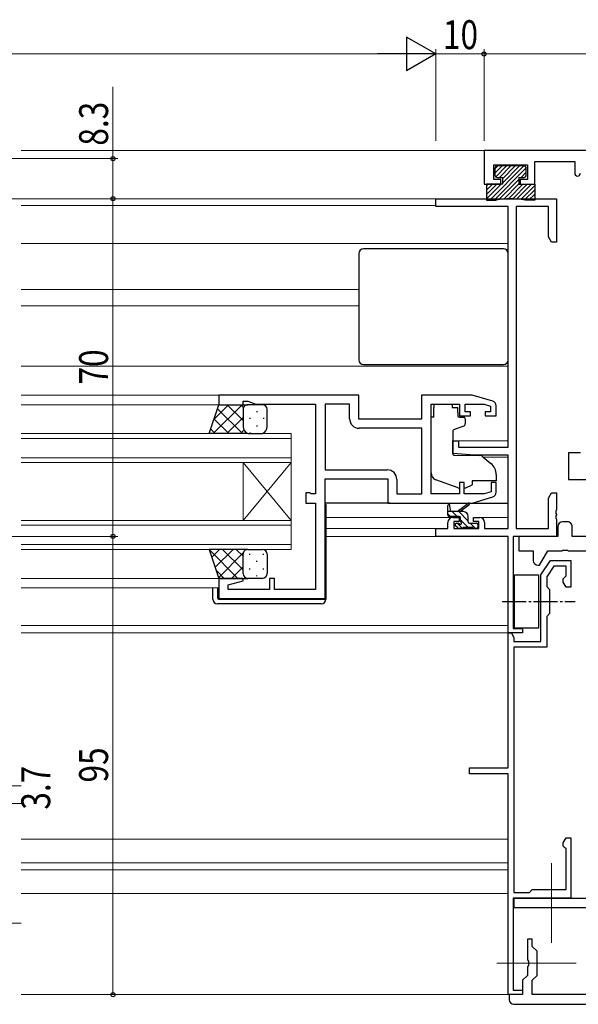
# Model space of a CAD drawing. Extents: x 0 to 1587, y 0 to 1128.
# Drawn here: x 894 to 1010, y 353 to 557 of the extents above; entities that cross this region are included whole.
import ezdxf

# ---------------------------------------------------------------- set-up
doc = ezdxf.new("R2010")
doc.units = 0
doc.linetypes.add('YCENTER_1', pattern=[13, 10, -1, 1, -1])
for name, color, linetype, lineweight in [('YKK_11', 7, 'CONTINUOUS', 30), ('YKK_12', 2, 'CONTINUOUS', 13), ('YKK_13', 4, 'CONTINUOUS', 30), ('YKK_D', 6, 'CONTINUOUS', 13), ('YSS_K', 3, 'CONTINUOUS', 13)]:
    doc.layers.add(name, color=color, linetype=linetype, lineweight=lineweight)
doc.styles.add('text-b', font='extslim2.shx', dxfattribs={"width": 0.8, "bigfont": 'extfont2.shx'})

msp = doc.modelspace()

# ---------------------------------------------------------------- linework, layer by layer
at = {"layer": 'YKK_11', "linetype": 'ByBlock', "lineweight": -2, "ltscale": 0.5}
for p, q in [((1040.09, 530.3), (990.09, 530.3)), ((990.09, 530.3), (990.09, 523.3)), ((992.09, 524.3), (992.09, 527.3)), ((992.09, 527.3), (999.09, 527.3)), ((999.09, 527.3), (999.09, 524.3)), ((1000.59, 523.3), (1000.59, 528)), ((1000.59, 528), (1008.89, 528)), ((1008.89, 528), (1008.89, 525.6)), ((990.09, 523.3), (993.59, 523.3)), ((993.59, 524.3), (992.09, 524.3)), ((993.59, 523.3), (993.59, 524.3)), ((999.09, 524.3), (997.59, 524.3)), ((997.59, 524.3), (997.59, 523.3)), ((997.59, 523.3), (1000.59, 523.3)), ((980.09, 518.67), (980.09, 520.3)), ((980.09, 520.3), (1005.09, 520.3)), ((995.09, 518.67), (980.09, 518.67)), ((995.09, 468.8), (995.09, 518.67)), ((996.72, 518.67), (996.72, 451.93)), ((1003.46, 518.67), (996.72, 518.67)), ((1003.46, 512.39), (1003.46, 518.67)), ((1005.09, 520.3), (1005.09, 511.3)), ((1004.09, 511.3), (1003.46, 512.39)), ((1005.09, 511.3), (1004.09, 511.3)), ((964.09, 479.6), (935.09, 479.6)), ((935.09, 479.6), (935.09, 477.6)), ((940.09, 477.6), (940.09, 478.3)), ((940.09, 478.3), (941.09, 478.3)), ((941.09, 478.3), (942.74, 477.7)), ((942.74, 477.7), (955.09, 477.7)), ((955.09, 477.7), (955.09, 459.1)), ((957.09, 477.7), (957.09, 464.1)), ((957.09, 477.7), (957.09, 464.1)), ((962.19, 477.7), (957.09, 477.7)), ((962.19, 474.7), (962.19, 477.7)), ((964.09, 474.6), (964.09, 479.6)), ((987.59, 479.6), (977.09, 479.6)), ((977.09, 479.6), (977.09, 474.6)), ((979.09, 459.1), (979.09, 477.7)), ((979.09, 477.7), (984.99, 477.7)), ((984.99, 477.7), (984.99, 475.3)), ((986.19, 476.1), (986.19, 477.7)), ((986.19, 477.7), (990.1, 477.7)), ((991.88, 478.31), (987.59, 479.6)), ((990.1, 477.7), (991.39, 477.31)), ((935.09, 477.6), (940.09, 477.6)), ((987.29, 476.1), (986.19, 476.1)), ((987.29, 475.3), (987.29, 476.1)), ((991.39, 476.1), (990.29, 476.1)), ((990.29, 476.1), (990.29, 475.3)), ((991.39, 477.31), (991.39, 476.1)), ((992.59, 475.3), (992.59, 477.36)), ((977.09, 474.6), (964.09, 474.6)), ((984.99, 475.3), (987.29, 475.3)), ((990.29, 475.3), (992.59, 475.3)), ((977.19, 472.7), (964.19, 472.7)), ((977.19, 459.1), (977.19, 472.7)), ((983.59, 467.49), (983.59, 470.1)), ((983.59, 470.1), (984.79, 470.1)), ((984.79, 470.1), (984.79, 468.8)), ((988.09, 467.1), (983.59, 467.49)), ((984.79, 468.8), (995.09, 468.8)), ((1010.09, 467.6), (1007.59, 467.6)), ((1007.59, 467.6), (1007.59, 462.1)), ((995.09, 467.1), (988.09, 467.1)), ((995.09, 451.93), (995.09, 467.1)), ((957.09, 464.1), (969.99, 464.1)), ((957.09, 437.4), (957.09, 462.2)), ((957.09, 462.2), (970.09, 462.2)), ((970.09, 462.2), (970.09, 457.2)), ((971.99, 462.1), (971.99, 459.1)), ((985.99, 461.5), (984.99, 461.5)), ((984.99, 461.5), (984.99, 459.1)), ((985.99, 459.1), (985.99, 461.5)), ((992.59, 461.5), (991.59, 461.5)), ((991.59, 461.5), (991.59, 459.55)), ((992.59, 459.44), (992.59, 461.5)), ((1007.59, 462.1), (1017.29, 462.1)), ((953.89, 459.3), (953.09, 459.3)), ((953.09, 459.3), (953.09, 457.2)), ((954.07, 459.2), (953.89, 459.3)), ((991.59, 459.55), (990.1, 459.1)), ((1003.46, 458.21), (1004.09, 459.3)), ((1004.09, 459.3), (1005.09, 459.3)), ((1005.09, 459.3), (1005.09, 455.76)), ((953.09, 457.2), (955.09, 457.2)), ((954.24, 459.1), (954.07, 459.2)), ((955.09, 459.1), (954.24, 459.1)), ((955.09, 457.2), (955.09, 439.3)), ((970.09, 457.2), (987.59, 457.2)), ((971.99, 459.1), (977.19, 459.1)), ((984.99, 459.1), (979.09, 459.1)), ((990.1, 459.1), (985.99, 459.1)), ((987.59, 457.2), (991.88, 458.49)), ((1003.46, 451.93), (1003.46, 458.21)), ((1005.09, 455.76), (1004.97, 455.57)), ((1004.97, 455.57), (1004.97, 455.02)), ((982.59, 451.93), (982.59, 453.2)), ((983.59, 454.2), (984.89, 454.2)), ((984.89, 453.4), (983.79, 453.4)), ((983.79, 453.4), (983.79, 451.93)), ((984.89, 454.2), (984.89, 453.4)), ((987.89, 453.4), (987.89, 454.2)), ((987.89, 454.2), (989.19, 454.2)), ((988.99, 453.4), (987.89, 453.4)), ((988.99, 451.93), (988.99, 453.4)), ((990.19, 453.2), (990.19, 451.93)), ((1004.97, 455.02), (1005.09, 454.84)), ((1005.09, 454.76), (1004.97, 454.57)), ((1004.97, 454.57), (1004.97, 454.02)), ((1004.97, 454.02), (1005.09, 453.84)), ((1005.09, 454.84), (1005.09, 454.76)), ((1005.09, 453.84), (1005.09, 450.3)), ((1007.39, 453.3), (1006.39, 453.3)), ((980.09, 450.3), (980.09, 451.93)), ((980.09, 451.93), (982.59, 451.93)), ((983.79, 451.93), (988.99, 451.93)), ((990.19, 451.93), (995.09, 451.93)), ((996.72, 451.93), (1003.46, 451.93)), ((1005.39, 452.3), (1005.39, 450.3)), ((1008.39, 450.3), (1008.39, 452.3)), ((995.09, 450.3), (980.09, 450.3)), ((995.09, 430.3), (995.09, 450.3)), ((1005.09, 450.3), (996.09, 450.3)), ((996.09, 450.3), (996.09, 431.2)), ((1005.39, 450.3), (997.29, 450.3)), ((997.29, 450.3), (997.29, 447.3)), ((1021.79, 450.3), (1008.39, 450.3)), ((997.29, 447.3), (1000.29, 447.3)), ((1000.29, 447.3), (1000.29, 445.3)), ((1001.56, 444.3), (1003.29, 447.3)), ((1003.29, 447.3), (1006.22, 447.3)), ((1006.22, 447.3), (1006.41, 447.44)), ((1006.41, 447.44), (1007.37, 447.44)), ((1007.37, 447.44), (1007.56, 447.3)), ((1007.56, 447.3), (1014.42, 447.3)), ((1001.89, 442.3), (1003.89, 445.3)), ((1003.89, 445.3), (1008.09, 445.3)), ((1008.09, 445.3), (1008.09, 439.8)), ((1001.29, 444.3), (1001.56, 444.3)), ((1004.54, 444.1), (1003.09, 441.94)), ((1007.09, 444.1), (1004.54, 444.1)), ((1007.09, 442.1), (1007.09, 444.1)), ((940.05, 441.6), (935.09, 441.6)), ((935.09, 441.6), (935.09, 437.4)), ((936.99, 440.24), (940.12, 441.08)), ((940.12, 441.08), (940.05, 441.6)), ((946.59, 441.6), (945.59, 441.6)), ((945.59, 441.6), (945.59, 439.3)), ((946.59, 439.3), (946.59, 441.6)), ((1001.89, 428.5), (1001.89, 442.3)), ((1003.09, 441.94), (1003.09, 439.9)), ((1006.49, 441.5), (1006.79, 441.8)), ((1006.49, 440.84), (1006.49, 441.5)), ((1006.79, 441.8), (1007.09, 442.1)), ((936.99, 439.3), (936.99, 440.24)), ((945.59, 439.3), (936.99, 439.3)), ((955.09, 439.3), (946.59, 439.3)), ((1003.09, 439.9), (1003.69, 439.3)), ((1003.69, 439.3), (1003.69, 434.3)), ((1007.09, 439.8), (1006.49, 440.84)), ((1008.09, 439.8), (1007.09, 439.8)), ((935.09, 437.4), (957.09, 437.4)), ((1003.69, 434.3), (1003.09, 433.7)), ((1003.09, 433.7), (1003.09, 427.3)), ((996.09, 431.2), (998.09, 431.2)), ((998.09, 431.2), (998.09, 430.3)), ((995.09, 402.3), (995.09, 430.3)), ((995.09, 430.3), (995.79, 430.3)), ((998.09, 430.3), (995.09, 430.3)), ((995.79, 430.3), (996.29, 429.3)), ((996.29, 429.3), (996.29, 428.5)), ((996.29, 428.5), (1001.89, 428.5)), ((996.29, 427.3), (996.29, 376.5)), ((1003.09, 427.3), (996.29, 427.3)), ((987.09, 401.1), (987.09, 402.3)), ((987.09, 402.3), (995.09, 402.3)), ((995.09, 401.1), (987.09, 401.1)), ((995.09, 355.3), (995.09, 401.1)), ((1006.49, 386.76), (1007.09, 387.8)), ((1006.49, 386.1), (1006.49, 386.76)), ((1006.79, 385.8), (1006.49, 386.1)), ((1007.09, 385.5), (1006.79, 385.8)), ((1007.09, 387.8), (1008.09, 387.8)), ((1008.09, 387.8), (1008.09, 375.3)), ((1007.09, 377.1), (1007.09, 385.5)), ((996.29, 376.5), (999.49, 376.5)), ((999.49, 376.5), (1000.09, 377.1)), ((1000.09, 377.1), (1007.09, 377.1)), ((1008.09, 375.3), (996.09, 375.3)), ((996.09, 375.3), (996.09, 356.2)), ((1000.09, 366.8), (999.09, 366.8)), ((999.09, 366.8), (999.09, 362.54)), ((1000.09, 365.3), (1000.09, 366.8)), ((1001.09, 364.3), (1000.09, 365.3)), ((1001.09, 359.3), (1001.09, 364.3)), ((999.09, 362.54), (999.28, 362.26)), ((999.28, 361.34), (999.09, 361.06)), ((999.28, 362.26), (999.28, 361.34)), ((999.09, 359.3), (998.09, 358.3)), ((999.09, 361.06), (999.09, 359.3)), ((1000.09, 358.3), (1001.09, 359.3)), ((998.09, 358.3), (998.09, 355.3)), ((1000.09, 355.3), (1000.09, 358.3)), ((998.09, 355.3), (995.09, 355.3)), ((998.09, 355.3), (995.29, 355.3)), ((995.29, 355.3), (995.29, 354.3)), ((996.09, 356.2), (998.09, 356.2)), ((998.09, 356.2), (998.09, 355.3)), ((1014.14, 355.3), (1000.09, 355.3)), ((996.29, 353.3), (1005.29, 353.3)), ((1005.29, 353.3), (1033.89, 353.3))]:
    msp.add_line(p, q, dxfattribs=at)
for centre, radius, start, end in [((1009.49, 525.6), 0.6, 180, 0), ((991.59, 477.36), 1, 360, 73.3007), ((964.19, 474.7), 2, 180, 270), ((969.99, 462.1), 2, 0, 90), ((991.59, 459.44), 1, 286.6993, 0), ((983.59, 453.2), 1, 90, 180), ((989.19, 453.2), 1, 0, 90), ((1006.39, 452.3), 1, 90, 180), ((1007.39, 452.3), 1, 359.9991, 90), ((1001.29, 445.3), 1, 180, 270), ((996.29, 354.3), 1, 180, 270)]:
    msp.add_arc(centre, radius, start, end, dxfattribs=at)
at = {"layer": 'YKK_12'}
for p, q in [((894.09, 520.3), (980.39, 520.3)), ((894.09, 518.9), (980.09, 518.9)), ((894.09, 511), (995.09, 511)), ((894.09, 501.5), (964.09, 501.5)), ((894.09, 498.1), (964.09, 498.1)), ((894.09, 485.6), (995.09, 485.6)), ((894.09, 479.6), (935.39, 479.6)), ((894.09, 477.6), (935.59, 477.6)), ((894.09, 471.6), (950.09, 471.6)), ((950.09, 471.6), (950.09, 465.6)), ((950.09, 470.6), (894.09, 470.6)), ((983.59, 470.1), (995.09, 470.1)), ((950.09, 466.6), (894.09, 466.6)), ((894.09, 465.6), (950.09, 465.6)), ((940.09, 465.6), (940.09, 453.6)), ((950.09, 465.6), (940.09, 453.6)), ((950.09, 453.6), (940.09, 465.6)), ((950.09, 465.6), (950.09, 453.6)), ((989.97, 466.7), (995.09, 466.7)), ((894.09, 453.6), (950.09, 453.6)), ((950.09, 453.6), (950.09, 447.6)), ((957.29, 454.2), (983.59, 454.2)), ((989.19, 454.2), (995.09, 454.2)), ((950.09, 452.6), (894.09, 452.6)), ((957.29, 451.93), (980.39, 451.93)), ((957.29, 450.3), (980.39, 450.3)), ((894.09, 448.6), (950.09, 448.6)), ((950.09, 447.6), (894.09, 447.6)), ((894.09, 441.6), (935.59, 441.6)), ((894.09, 439.6), (935.09, 439.6)), ((894.09, 431.8), (995.09, 431.8)), ((894.09, 430.3), (995.39, 430.3)), ((995.39, 430.3), (894.09, 430.3)), ((995.09, 387.5), (894.09, 387.5)), ((995.09, 382.6), (894.09, 382.6)), ((1004.09, 366.06), (1004.09, 382.54)), ((995.09, 381.2), (894.09, 381.2)), ((995.09, 376.3), (894.09, 376.3)), ((992.7, 361.8), (1009.18, 361.8)), ((995.39, 355.3), (894.09, 355.3))]:
    msp.add_line(p, q, dxfattribs=at)
at = {"layer": 'YKK_13', "linetype": 'Continuous'}
for p, q in [((991.25, 520), (998.35, 527.1)), ((992.15, 520), (998.84, 526.69)), ((992.34, 526.48), (992.96, 527.1)), ((992.34, 525.58), (993.86, 527.1)), ((992.5, 524.84), (994.76, 527.1)), ((993.26, 524.7), (995.66, 527.1)), ((993.89, 524.44), (996.55, 527.1)), ((993.89, 523.54), (997.45, 527.1)), ((997.75, 524.7), (998.84, 525.8)), ((990.59, 522.94), (990.96, 523.3)), ((990.59, 522.04), (991.86, 523.3)), ((990.59, 521.14), (992.75, 523.3)), ((990.59, 520.24), (993.65, 523.3)), ((993.15, 520.1), (997.29, 524.25)), ((994.18, 520.23), (997.29, 523.35)), ((995.13, 520.29), (998.14, 523.3)), ((996.03, 520.29), (999.04, 523.3)), ((996.88, 520.24), (999.94, 523.3)), ((997.69, 520.15), (1000.59, 523.06)), ((998.46, 520.03), (1000.59, 522.16)), ((999.33, 520), (1000.59, 521.26)), ((1000.23, 520), (1000.59, 520.36)), ((933.91, 471.6), (939.91, 477.6)), ((934.1, 474.62), (937.08, 477.6)), ((934.81, 476.75), (939.96, 471.6)), ((936.79, 477.6), (940.09, 474.29)), ((939.62, 477.6), (940.19, 477.03)), ((942.92, 476.28), (942.92, 476.08)), ((934.1, 474.63), (937.13, 471.6)), ((936.74, 471.6), (940.09, 474.95)), ((941.51, 474.86), (941.51, 474.66)), ((944.34, 474.86), (944.34, 474.66)), ((933.4, 472.51), (934.3, 471.6)), ((939.57, 471.6), (940.28, 472.31)), ((940.09, 473.1), (940.09, 473.05)), ((941.51, 471.83), (941.51, 471.63)), ((942.92, 473.25), (942.92, 473.05)), ((944.34, 471.83), (944.34, 471.72)), ((984.48, 454.43), (983.48, 455.43)), ((986.79, 453.46), (984.83, 455.43)), ((986.64, 454.97), (986.33, 455.27)), ((983.13, 454.43), (982.59, 454.97)), ((986.78, 452.13), (985.19, 453.72)), ((985.6, 451.96), (984.53, 453.03)), ((988.33, 451.93), (987.23, 453.03)), ((988.78, 452.83), (988.59, 453.01)), ((933.14, 447.48), (939.01, 441.6)), ((933.62, 446.02), (935.2, 447.6)), ((934.33, 443.9), (938.03, 447.6)), ((935.84, 447.6), (940.09, 443.35)), ((938.67, 447.6), (940.09, 446.17)), ((940.82, 447.56), (940.86, 447.6)), ((935.04, 441.78), (940.13, 446.87)), ((941.51, 446.46), (941.51, 446.66)), ((942.92, 445.05), (942.92, 445.25)), ((944.34, 446.46), (944.34, 446.66)), ((934.55, 443.23), (936.18, 441.6)), ((937.69, 441.6), (940.09, 444.01)), ((941.51, 443.43), (941.51, 443.63)), ((944.34, 443.43), (944.34, 443.63)), ((940.52, 441.6), (940.63, 441.71)), ((942.92, 442.02), (942.92, 442.22))]:
    msp.add_line(p, q, dxfattribs=at)
at = {"layer": 'YKK_13', "linetype": 'Continuous', "ltscale": 0.5}
for p, q in [((992.34, 526.6), (992.34, 525.2)), ((998.34, 527.1), (992.84, 527.1)), ((998.84, 525.2), (998.84, 526.6)), ((992.84, 524.7), (993.89, 524.7)), ((993.89, 524.7), (993.89, 523.3)), ((997.29, 524.7), (997.29, 523.3)), ((997.29, 524.7), (998.34, 524.7)), ((993.89, 523.3), (990.59, 523.3)), ((990.59, 523.3), (990.59, 520)), ((997.29, 523.3), (1000.59, 523.3)), ((1000.59, 523.3), (1000.59, 520)), ((990.59, 520), (992.59, 520)), ((1000.59, 520), (998.59, 520))]:
    msp.add_line(p, q, dxfattribs=at)
at = {"layer": 'YKK_13'}
for p, q in [((964.09, 508.9), (964.09, 486.9)), ((994.09, 509.9), (965.09, 509.9)), ((995.09, 486.9), (995.09, 508.9)), ((965.09, 485.9), (994.09, 485.9)), ((983.49, 477.67), (979.69, 477.67)), ((979.69, 477.67), (979.69, 477)), ((983.49, 477.67), (983.49, 477)), ((933.09, 471.6), (935.09, 477.6)), ((935.09, 477.6), (941.09, 477.6)), ((940.09, 476.6), (940.09, 473.1)), ((940.09, 476.6), (940.09, 473.1)), ((944.09, 477.6), (941.09, 477.6)), ((945.09, 473.1), (945.09, 476.6)), ((979.69, 476), (979.69, 477)), ((979.69, 475), (979.69, 476)), ((983.49, 477), (984.66, 477)), ((984.66, 476), (984.66, 477)), ((984.66, 476), (984.66, 475.3)), ((979.69, 475), (979.09, 475)), ((979.09, 463.44), (979.09, 475)), ((984.96, 475), (985.89, 475)), ((986.19, 474.7), (986.19, 473.65)), ((941.09, 471.6), (933.09, 471.6)), ((941.09, 471.6), (944.09, 471.6)), ((983.59, 472), (983.59, 467.4)), ((985.86, 473.18), (983.86, 472.45)), ((983.81, 467.1), (989.2, 467.05)), ((989.83, 466.82), (991.52, 465.4)), ((984.72, 460.36), (980.08, 462.03)), ((992.59, 461.8), (987.59, 461.8)), ((987.59, 461.8), (987.59, 461.5)), ((987.59, 461.5), (987.59, 461)), ((992.59, 463.1), (992.59, 461.8)), ((986.29, 460.39), (987.59, 461)), ((970.59, 457.2), (957.09, 457.2)), ((987.52, 457.2), (995.09, 457.2)), ((957.09, 456.9), (957.29, 456.9)), ((957.29, 456.9), (957.29, 437.3)), ((982.59, 454.73), (982.59, 456.73)), ((985.79, 455.43), (982.59, 455.43)), ((982.89, 456.56), (983.09, 455.43)), ((984.49, 455.43), (986.71, 457.11)), ((985.09, 455.43), (986.91, 456.83)), ((984.89, 454.43), (982.89, 454.43)), ((985.19, 453.49), (985.19, 454.13)), ((986.79, 453.33), (986.79, 454.43)), ((984.68, 452.02), (984.18, 452.52)), ((984.39, 453.03), (984.73, 453.03)), ((985.49, 451.93), (984.89, 451.93)), ((987.79, 452.13), (985.69, 452.13)), ((987.09, 453.03), (988.49, 453.03)), ((988.49, 451.93), (987.99, 451.93)), ((988.79, 452.73), (988.79, 452.23)), ((941.09, 447.6), (933.09, 447.6)), ((933.09, 447.6), (935.09, 441.6)), ((941.09, 447.6), (944.09, 447.6)), ((940.09, 442.6), (940.09, 446.6)), ((940.09, 442.6), (940.09, 446.6)), ((945.09, 446.6), (945.09, 442.6)), ((935.09, 441.6), (941.09, 441.6)), ((944.09, 441.6), (941.09, 441.6)), ((996.39, 431.3), (996.39, 442.3)), ((996.39, 442.3), (1001.39, 442.3)), ((996.39, 431.3), (996.39, 442.3)), ((996.39, 442.3), (1001.39, 442.3)), ((1001.39, 442.3), (1001.39, 431.3)), ((1001.39, 442.3), (1001.39, 431.3)), ((933.79, 437.3), (933.79, 439.6)), ((934.79, 439.6), (934.79, 437.6)), ((935.09, 437.3), (956.79, 437.3)), ((956.79, 437.3), (957.29, 437.3)), ((957.29, 437.6), (957.29, 437.3)), ((956.29, 436.3), (934.79, 436.3)), ((1001.39, 431.3), (996.39, 431.3)), ((1001.39, 431.3), (996.39, 431.3)), ((996.34, 375.3), (1033.84, 375.3)), ((996.34, 373.3), (996.34, 375.3)), ((1033.84, 373.3), (996.34, 373.3))]:
    msp.add_line(p, q, dxfattribs=at)
at = {"layer": 'YKK_13', "linetype": 'YCENTER_1', "ltscale": 0.5}
msp.add_line((993.85, 436.8), (1008.98, 436.8), dxfattribs=at)
msp.add_line((993.85, 436.8), (1008.98, 436.8), dxfattribs=at)
at = {"layer": 'YKK_13', "linetype": 'Continuous', "ltscale": 0.5}
for centre, radius, start, end in [((992.84, 526.6), 0.5, 89.9999, 179.9999), ((998.34, 526.6), 0.5, 359.9999, 89.9999), ((992.84, 525.2), 0.5, 179.9999, 269.9999), ((998.34, 525.2), 0.5, 269.9999, 359.9999), ((995.59, 505.15), 15.15, 78.5789, 101.4212)]:
    msp.add_arc(centre, radius, start, end, dxfattribs=at)
at = {"layer": 'YKK_13'}
for centre, radius, start, end in [((965.09, 508.9), 1, 90, 180), ((994.09, 508.9), 1, 0, 90), ((965.09, 486.9), 1, 180, 270), ((994.09, 486.9), 1, 270, 0), ((941.09, 476.6), 1, 90.0001, 180.0001), ((941.09, 476.6), 1, 90.0001, 180.0001), ((944.09, 476.6), 1, 0.0001, 90.0001), ((984.96, 475.3), 0.3, 180, 270), ((985.69, 473.65), 0.5, 290, 360), ((985.89, 474.7), 0.3, 360, 90), ((941.63, 473.04), 1.53, 177.6885, 249.6922), ((941.63, 473.04), 1.53, 177.6885, 249.6922), ((943.56, 473.04), 1.53, 290.3079, 2.3116), ((984.09, 472), 0.5, 110, 180), ((983.89, 467.4), 0.3, 180, 269.5), ((989.19, 466.05), 1, 50, 89.5), ((989.59, 463.1), 3, 360, 50), ((980.59, 463.44), 1.5, 180, 250.1467), ((985.06, 461.3), 1, 250.1467, 266.1132), ((985.86, 461.3), 1, 277.4069, 295), ((986.89, 457.03), 0.2, 275.5829, 155.5829), ((982.79, 456.73), 0.2, 300, 180), ((985.79, 454.43), 1, 0, 90), ((982.89, 454.73), 0.3, 180, 270), ((984.89, 454.13), 0.3, 0, 90), ((985.19, 453.03), 0.25, 213.0557, 56.9443), ((985.49, 453.49), 0.3, 180, 236.9443), ((987.09, 453.33), 0.3, 180, 270), ((984.39, 452.73), 0.3, 90, 225), ((984.89, 452.23), 0.3, 225, 270), ((984.73, 452.73), 0.3, 33.0557, 90), ((985.49, 452.13), 0.2, 270, 0), ((987.99, 452.13), 0.2, 180, 270), ((988.49, 452.73), 0.3, 0, 90), ((988.49, 452.23), 0.3, 270, 0), ((941.09, 446.6), 1, 89.9999, 179.9999), ((941.09, 446.6), 1, 89.9999, 179.9999), ((944.09, 446.6), 1, 359.9999, 89.9999), ((941.09, 442.6), 1, 179.9999, 269.9999), ((941.09, 442.6), 1, 179.9999, 269.9999), ((944.09, 442.6), 1, 269.9999, 359.9999), ((934.79, 437.3), 1, 180, 270), ((935.09, 437.6), 0.3, 180, 270), ((956.29, 437.3), 1, 270, 0)]:
    msp.add_arc(centre, radius, start, end, dxfattribs=at)
at = {"layer": 'YKK_D', "lineweight": -2}
for p, q in [((980.09, 550.3), (974.03, 553.8)), ((974.03, 553.8), (974.03, 546.8)), ((980.09, 550.3), (967.97, 550.3)), ((980.09, 550.3), (974.03, 546.8))]:
    msp.add_line(p, q, dxfattribs=at)
at = {"layer": 'YKK_D'}
for p, q in [((980.09, 532.3), (980.09, 551.3)), ((980.09, 532.3), (980.09, 551.3)), ((990.09, 532.3), (990.09, 551.3)), ((990.09, 532.3), (990.09, 551.3)), ((687.09, 550.3), (973.09, 550.3)), ((990.09, 550.3), (980.09, 550.3)), ((990.09, 550.3), (1040.09, 550.3)), ((913.09, 528.6), (913.09, 543.5)), ((860.09, 528.6), (914.09, 528.6)), ((913.09, 520.3), (913.09, 528.6)), ((860.09, 520.3), (914.09, 520.3)), ((913.09, 450.3), (913.09, 520.3)), ((860.09, 450.3), (914.09, 450.3)), ((860.09, 450.3), (894.09, 450.3)), ((913.09, 450.3), (913.09, 355.3)), ((860.09, 398.6), (894.09, 398.6)), ((860.09, 398.6), (894.09, 398.6)), ((860.09, 394.9), (894.09, 394.9)), ((860.09, 394.9), (894.09, 394.9)), ((860.09, 370.1), (894.09, 370.1)), ((860.09, 370.1), (894.09, 370.1))]:
    msp.add_line(p, q, dxfattribs=at)
at = {"layer": 'YKK_D', "linetype": 'ByBlock', "lineweight": -2}
for centre in [(990.09, 550.3), (990.09, 550.3), (913.09, 528.6), (913.09, 520.3), (913.09, 520.3), (913.09, 450.3), (913.09, 450.3), (913.09, 355.3)]:
    msp.add_circle(centre, 0.425, dxfattribs=at)
at = {"layer": 'YSS_K'}
msp.add_line((894.09, 530.3), (1121.09, 530.3), dxfattribs=at)

# ---------------------------------------------------------------- texts
at = {"layer": 'YKK_D', "style": 'text-b', "width": 0.8}
msp.add_text('10', height=6, dxfattribs=at).set_placement((981.57, 551.3))
for s, p in [('8.3', (912.09, 531.3)), ('70', (912.09, 481.78)), ('95', (912.09, 399.28)), ('3.7', (900.09, 393.65))]:
    msp.add_text(s, height=6, rotation=90, dxfattribs=at).set_placement(p)

doc.saveas('drawing.dxf')
